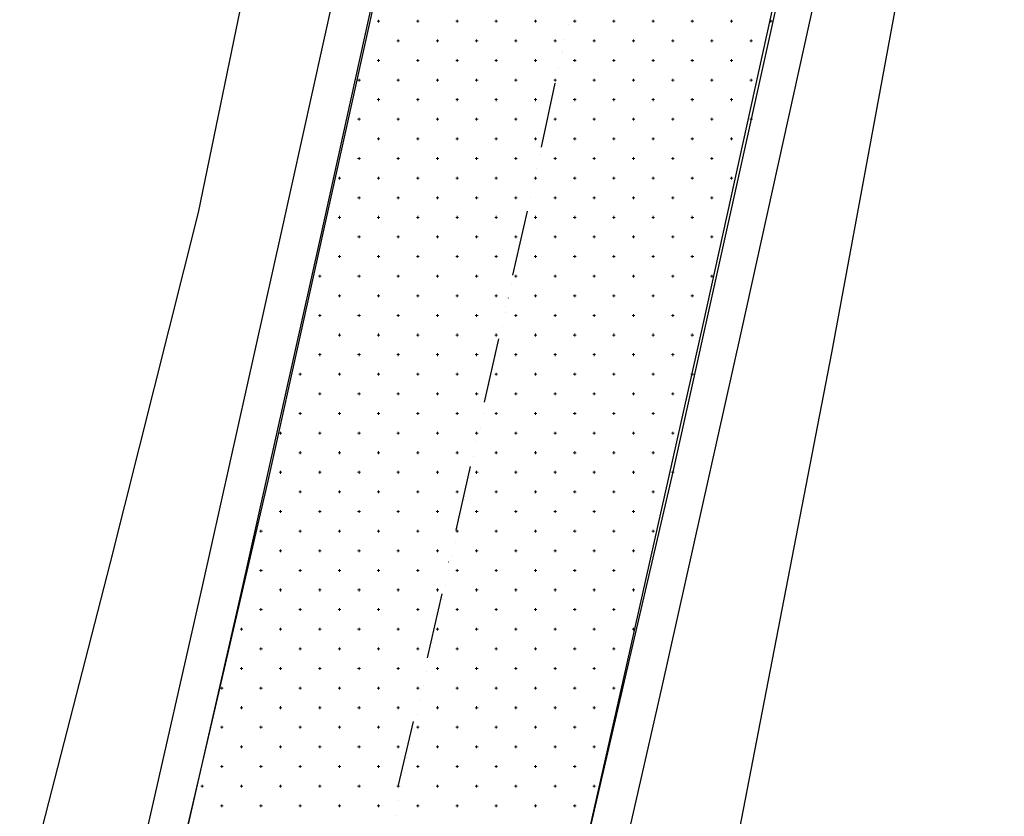
# Model space of a CAD drawing. Units: millimetres. Extents: x 407098 to 410069, y 4355601 to 4357318.
# Drawn here: x 407526 to 407551, y 4356420 to 4356440 of the extents above; entities that cross this region are included whole.
import ezdxf

# ---------------------------------------------------------------- set-up
doc = ezdxf.new("R2010")
doc.units = ezdxf.units.MM
for name, color, linetype in [('3', 3, 'Continuous'), ('5', 5, 'Continuous'), ('6', 6, 'Continuous'), ('7', 7, 'Continuous'), ('HATCH', 7, 'Continuous')]:
    doc.layers.add(name, color=color, linetype=linetype)

msp = doc.modelspace()

# ---------------------------------------------------------------- linework, layer by layer
at = {"color": 7, "linetype": 'Continuous', "lineweight": 25}
for p, q in [((407542.5848, 4356428.6521), (407551.0273, 4356466.7511)), ((407540.4143, 4356465.2035), (407532.2573, 4356428.4532)), ((407535.2858, 4356397.35), (407542.5848, 4356428.6521)), ((407532.2573, 4356428.4532), (407525.9177, 4356401.2778))]:
    msp.add_line(p, q, dxfattribs=at)
at = {"layer": '3', "color": 7, "lineweight": 25}
for p, q in [((407534.590586, 4356443.822838), (407532.598094, 4356434.79288)), ((407546.305457, 4356441.250888), (407544.304427, 4356432.194315)), ((407539.901813, 4356440.046897), (407539.90171, 4356440.046792)), ((407539.817641, 4356439.674687), (407539.817539, 4356439.674582)), ((407539.742208, 4356439.311416), (407539.742106, 4356439.311311)), ((407539.666775, 4356438.948144), (407539.666673, 4356438.94804)), ((407539.582604, 4356438.575935), (407539.582501, 4356438.57583)), ((407539.498432, 4356438.203725), (407539.49833, 4356438.20362)), ((407539.422999, 4356437.840453), (407539.422897, 4356437.840348)), ((407539.347566, 4356437.477182), (407539.347464, 4356437.477077)), ((407539.263395, 4356437.104972), (407539.263292, 4356437.104867)), ((407539.179023, 4356436.750439), (407539.17892, 4356436.750334)), ((407539.094852, 4356436.378229), (407539.094749, 4356436.378124)), ((407539.019418, 4356436.014957), (407539.019316, 4356436.014853)), ((407538.935247, 4356435.642748), (407538.935145, 4356435.642643)), ((407538.859814, 4356435.279476), (407538.859711, 4356435.279371)), ((407532.598094, 4356434.79288), (407530.578987, 4356425.77146)), ((407538.784381, 4356434.916205), (407538.784278, 4356434.9161)), ((407538.700209, 4356434.543995), (407538.700107, 4356434.54389)), ((407538.624776, 4356434.180723), (407538.624674, 4356434.180618)), ((407538.531667, 4356433.817251), (407538.531564, 4356433.817147)), ((407538.456233, 4356433.45398), (407538.456131, 4356433.453875)), ((407538.372062, 4356433.08177), (407538.37196, 4356433.081665)), ((407538.296629, 4356432.718499), (407538.296527, 4356432.718394)), ((407538.221196, 4356432.355227), (407538.221093, 4356432.355123)), ((407544.304427, 4356432.194315), (407542.285721, 4356423.137542)), ((407538.137024, 4356431.983018), (407538.136922, 4356431.982913)), ((407538.061591, 4356431.619746), (407538.061489, 4356431.619641)), ((407537.97742, 4356431.247536), (407537.977318, 4356431.247432)), ((407537.901987, 4356430.884265), (407537.901884, 4356430.88416)), ((407537.817815, 4356430.512055), (407537.817713, 4356430.51195)), ((407537.742382, 4356430.148784), (407537.74228, 4356430.148679)), ((407537.666949, 4356429.785512), (407537.666847, 4356429.785408)), ((407537.573839, 4356429.42204), (407537.573737, 4356429.421936)), ((407537.489668, 4356429.049831), (407537.489566, 4356429.049726)), ((407537.414235, 4356428.686559), (407537.414132, 4356428.686454)), ((407537.338801, 4356428.323288), (407537.338699, 4356428.323183)), ((407537.25463, 4356427.951078), (407537.254528, 4356427.950973)), ((407537.179197, 4356427.587807), (407537.179095, 4356427.587702)), ((407537.095026, 4356427.215597), (407537.094923, 4356427.215492)), ((407537.019592, 4356426.852325), (407537.01949, 4356426.852221)), ((407536.926483, 4356426.488853), (407536.92638, 4356426.488749)), ((407536.851049, 4356426.125582), (407536.850947, 4356426.125477)), ((407530.578987, 4356425.77146), (407528.533064, 4356416.776254)), ((407536.775616, 4356425.762311), (407536.775514, 4356425.762206)), ((407536.691445, 4356425.390101), (407536.691343, 4356425.389996)), ((407536.616012, 4356425.02683), (407536.615909, 4356425.026725)), ((407536.53184, 4356424.65462), (407536.531738, 4356424.654515)), ((407536.456407, 4356424.291348), (407536.456305, 4356424.291244)), ((407536.372236, 4356423.919138), (407536.372134, 4356423.919034)), ((407536.296803, 4356423.555867), (407536.2967, 4356423.555762)), ((407536.221369, 4356423.192596), (407536.221267, 4356423.192491)), ((407542.285721, 4356423.137542), (407540.213986, 4356414.080167)), ((407536.137198, 4356422.820386), (407536.137096, 4356422.820281)), ((407536.061765, 4356422.457114), (407536.061663, 4356422.45701)), ((407535.968655, 4356422.093643), (407535.968553, 4356422.093538)), ((407535.893222, 4356421.730371), (407535.893119, 4356421.730266)), ((407535.809051, 4356421.358161), (407535.808948, 4356421.358057)), ((407535.733617, 4356420.99489), (407535.733515, 4356420.994785)), ((407535.658184, 4356420.631619), (407535.658082, 4356420.631514)), ((407535.574013, 4356420.259409), (407535.57391, 4356420.259304)), ((407535.489842, 4356419.887199), (407535.489739, 4356419.887094))]:
    msp.add_line(p, q, dxfattribs=at)
at = {"layer": '5', "color": 7, "lineweight": 25}
for p, q in [((407535.565402, 4356443.604073), (407533.57291, 4356434.574115)), ((407545.330841, 4356441.451976), (407543.33855, 4356432.404342)), ((407533.57291, 4356434.574115), (407531.553803, 4356425.552695)), ((407543.33855, 4356432.404342), (407541.310905, 4356423.356307)), ((407531.553803, 4356425.552695), (407529.499142, 4356416.54855)), ((407541.310905, 4356423.356307), (407539.247907, 4356414.307871))]:
    msp.add_line(p, q, dxfattribs=at)
at = {"layer": '6', "color": 7, "lineweight": 25}
for p, q in [((407539.750345, 4356439.373384), (407539.750242, 4356439.373279)), ((407539.565025, 4356438.557953), (407539.212268, 4356436.9275)), ((407539.027154, 4356436.112279), (407539.027051, 4356436.112174)), ((407538.859511, 4356435.297048), (407538.489078, 4356433.666395)), ((407538.312701, 4356432.860112), (407538.312599, 4356432.860007)), ((407538.127382, 4356432.04468), (407537.765686, 4356430.422966)), ((407537.58951, 4356429.599006), (407537.589408, 4356429.598902)), ((407537.404191, 4356428.783575), (407537.042495, 4356427.161861)), ((407536.857381, 4356426.346639), (407536.857278, 4356426.346534)), ((407536.6808, 4356425.540146), (407536.310366, 4356423.909493)), ((407536.133989, 4356423.10321), (407536.133887, 4356423.103106)), ((407535.94867, 4356422.287779), (407535.569298, 4356420.665864))]:
    msp.add_line(p, q, dxfattribs=at)
at = {"layer": '7', "color": 7, "lineweight": 25}
for p, q in [((407532.33985, 4356444.309988), (407530.471295, 4356435.263758)), ((407548.30812, 4356440.813959), (407546.617331, 4356431.681351)), ((407530.471295, 4356435.263758), (407528.212852, 4356426.301498)), ((407546.617331, 4356431.681351), (407544.855837, 4356422.547942)), ((407528.212852, 4356426.301498), (407525.918656, 4356417.374191)), ((407544.855837, 4356422.547942), (407543.067728, 4356413.42307))]:
    msp.add_line(p, q, dxfattribs=at)
at = {"layer": 'HATCH', "color": 7, "linetype": 'Continuous', "lineweight": 13}
for p, q in [((407535.036, 4356440.138), (407535.106, 4356440.138)), ((407535.071, 4356440.103), (407535.071, 4356440.173)), ((407536.036, 4356440.138), (407536.106, 4356440.138)), ((407536.071, 4356440.103), (407536.071, 4356440.173)), ((407537.036, 4356440.138), (407537.106, 4356440.138)), ((407537.071, 4356440.103), (407537.071, 4356440.173)), ((407538.036, 4356440.138), (407538.106, 4356440.138)), ((407538.071, 4356440.103), (407538.071, 4356440.173)), ((407539.036, 4356440.138), (407539.106, 4356440.138)), ((407539.071, 4356440.103), (407539.071, 4356440.173)), ((407540.036, 4356440.138), (407540.106, 4356440.138)), ((407540.071, 4356440.103), (407540.071, 4356440.173)), ((407541.036, 4356440.138), (407541.106, 4356440.138)), ((407541.071, 4356440.103), (407541.071, 4356440.173)), ((407542.036, 4356440.138), (407542.106, 4356440.138)), ((407542.071, 4356440.103), (407542.071, 4356440.173)), ((407543.036, 4356440.138), (407543.106, 4356440.138)), ((407543.071, 4356440.103), (407543.071, 4356440.173)), ((407544.036, 4356440.138), (407544.106, 4356440.138)), ((407544.071, 4356440.103), (407544.071, 4356440.173)), ((407545.036, 4356440.138), (407545.106, 4356440.138)), ((407545.071, 4356440.103), (407545.071, 4356440.173)), ((407535.536, 4356439.638), (407535.606, 4356439.638)), ((407535.571, 4356439.603), (407535.571, 4356439.673)), ((407536.536, 4356439.638), (407536.606, 4356439.638)), ((407536.571, 4356439.603), (407536.571, 4356439.673)), ((407537.536, 4356439.638), (407537.606, 4356439.638)), ((407537.571, 4356439.603), (407537.571, 4356439.673)), ((407538.536, 4356439.638), (407538.606, 4356439.638)), ((407538.571, 4356439.603), (407538.571, 4356439.673)), ((407539.536, 4356439.638), (407539.606, 4356439.638)), ((407539.571, 4356439.603), (407539.571, 4356439.673)), ((407540.536, 4356439.638), (407540.606, 4356439.638)), ((407540.571, 4356439.603), (407540.571, 4356439.673)), ((407541.536, 4356439.638), (407541.606, 4356439.638)), ((407541.571, 4356439.603), (407541.571, 4356439.673)), ((407542.536, 4356439.638), (407542.606, 4356439.638)), ((407542.571, 4356439.603), (407542.571, 4356439.673)), ((407543.536, 4356439.638), (407543.606, 4356439.638)), ((407543.571, 4356439.603), (407543.571, 4356439.673)), ((407544.536, 4356439.638), (407544.606, 4356439.638)), ((407544.571, 4356439.603), (407544.571, 4356439.673)), ((407535.036, 4356439.138), (407535.106, 4356439.138)), ((407535.071, 4356439.103), (407535.071, 4356439.173)), ((407536.036, 4356439.138), (407536.106, 4356439.138)), ((407536.071, 4356439.103), (407536.071, 4356439.173)), ((407537.036, 4356439.138), (407537.106, 4356439.138)), ((407537.071, 4356439.103), (407537.071, 4356439.173)), ((407538.036, 4356439.138), (407538.106, 4356439.138)), ((407538.071, 4356439.103), (407538.071, 4356439.173)), ((407539.036, 4356439.138), (407539.106, 4356439.138)), ((407539.071, 4356439.103), (407539.071, 4356439.173)), ((407540.036, 4356439.138), (407540.106, 4356439.138)), ((407540.071, 4356439.103), (407540.071, 4356439.173)), ((407541.036, 4356439.138), (407541.106, 4356439.138)), ((407541.071, 4356439.103), (407541.071, 4356439.173)), ((407542.036, 4356439.138), (407542.106, 4356439.138)), ((407542.071, 4356439.103), (407542.071, 4356439.173)), ((407543.036, 4356439.138), (407543.106, 4356439.138)), ((407543.071, 4356439.103), (407543.071, 4356439.173)), ((407544.036, 4356439.138), (407544.106, 4356439.138)), ((407544.071, 4356439.103), (407544.071, 4356439.173)), ((407534.536, 4356438.638), (407534.606, 4356438.638)), ((407534.571, 4356438.603), (407534.571, 4356438.673)), ((407535.536, 4356438.638), (407535.606, 4356438.638)), ((407535.571, 4356438.603), (407535.571, 4356438.673)), ((407536.536, 4356438.638), (407536.606, 4356438.638)), ((407536.571, 4356438.603), (407536.571, 4356438.673)), ((407537.536, 4356438.638), (407537.606, 4356438.638)), ((407537.571, 4356438.603), (407537.571, 4356438.673)), ((407538.536, 4356438.638), (407538.606, 4356438.638)), ((407538.571, 4356438.603), (407538.571, 4356438.673)), ((407539.536, 4356438.638), (407539.606, 4356438.638)), ((407539.571, 4356438.603), (407539.571, 4356438.673)), ((407540.536, 4356438.638), (407540.606, 4356438.638)), ((407540.571, 4356438.603), (407540.571, 4356438.673)), ((407541.536, 4356438.638), (407541.606, 4356438.638)), ((407541.571, 4356438.603), (407541.571, 4356438.673)), ((407542.536, 4356438.638), (407542.606, 4356438.638)), ((407542.571, 4356438.603), (407542.571, 4356438.673)), ((407543.536, 4356438.638), (407543.606, 4356438.638)), ((407543.571, 4356438.603), (407543.571, 4356438.673)), ((407544.536, 4356438.638), (407544.606, 4356438.638)), ((407544.571, 4356438.603), (407544.571, 4356438.673)), ((407535.036, 4356438.138), (407535.106, 4356438.138)), ((407535.071, 4356438.103), (407535.071, 4356438.173)), ((407536.036, 4356438.138), (407536.106, 4356438.138)), ((407536.071, 4356438.103), (407536.071, 4356438.173)), ((407537.036, 4356438.138), (407537.106, 4356438.138)), ((407537.071, 4356438.103), (407537.071, 4356438.173)), ((407538.036, 4356438.138), (407538.106, 4356438.138)), ((407538.071, 4356438.103), (407538.071, 4356438.173)), ((407539.036, 4356438.138), (407539.106, 4356438.138)), ((407539.071, 4356438.103), (407539.071, 4356438.173)), ((407540.036, 4356438.138), (407540.106, 4356438.138)), ((407540.071, 4356438.103), (407540.071, 4356438.173)), ((407541.036, 4356438.138), (407541.106, 4356438.138)), ((407541.071, 4356438.103), (407541.071, 4356438.173)), ((407542.036, 4356438.138), (407542.106, 4356438.138)), ((407542.071, 4356438.103), (407542.071, 4356438.173)), ((407543.036, 4356438.138), (407543.106, 4356438.138)), ((407543.071, 4356438.103), (407543.071, 4356438.173)), ((407544.036, 4356438.138), (407544.106, 4356438.138)), ((407544.071, 4356438.103), (407544.071, 4356438.173)), ((407534.536, 4356437.638), (407534.606, 4356437.638)), ((407534.571, 4356437.603), (407534.571, 4356437.673)), ((407535.536, 4356437.638), (407535.606, 4356437.638)), ((407535.571, 4356437.603), (407535.571, 4356437.673)), ((407536.536, 4356437.638), (407536.606, 4356437.638)), ((407536.571, 4356437.603), (407536.571, 4356437.673)), ((407537.536, 4356437.638), (407537.606, 4356437.638)), ((407537.571, 4356437.603), (407537.571, 4356437.673)), ((407538.536, 4356437.638), (407538.606, 4356437.638)), ((407538.571, 4356437.603), (407538.571, 4356437.673)), ((407539.536, 4356437.638), (407539.606, 4356437.638)), ((407539.571, 4356437.603), (407539.571, 4356437.673)), ((407540.536, 4356437.638), (407540.606, 4356437.638)), ((407540.571, 4356437.603), (407540.571, 4356437.673)), ((407541.536, 4356437.638), (407541.606, 4356437.638)), ((407541.571, 4356437.603), (407541.571, 4356437.673)), ((407542.536, 4356437.638), (407542.606, 4356437.638)), ((407542.571, 4356437.603), (407542.571, 4356437.673)), ((407543.536, 4356437.638), (407543.606, 4356437.638)), ((407543.571, 4356437.603), (407543.571, 4356437.673)), ((407544.536, 4356437.638), (407544.606, 4356437.638)), ((407544.571, 4356437.603), (407544.571, 4356437.673)), ((407535.036, 4356437.138), (407535.106, 4356437.138)), ((407535.071, 4356437.103), (407535.071, 4356437.173)), ((407536.036, 4356437.138), (407536.106, 4356437.138)), ((407536.071, 4356437.103), (407536.071, 4356437.173)), ((407537.036, 4356437.138), (407537.106, 4356437.138)), ((407537.071, 4356437.103), (407537.071, 4356437.173)), ((407538.036, 4356437.138), (407538.106, 4356437.138)), ((407538.071, 4356437.103), (407538.071, 4356437.173)), ((407539.036, 4356437.138), (407539.106, 4356437.138)), ((407539.071, 4356437.103), (407539.071, 4356437.173)), ((407540.036, 4356437.138), (407540.106, 4356437.138)), ((407540.071, 4356437.103), (407540.071, 4356437.173)), ((407541.036, 4356437.138), (407541.106, 4356437.138)), ((407541.071, 4356437.103), (407541.071, 4356437.173)), ((407542.036, 4356437.138), (407542.106, 4356437.138)), ((407542.071, 4356437.103), (407542.071, 4356437.173)), ((407543.036, 4356437.138), (407543.106, 4356437.138)), ((407543.071, 4356437.103), (407543.071, 4356437.173)), ((407544.036, 4356437.138), (407544.106, 4356437.138)), ((407544.071, 4356437.103), (407544.071, 4356437.173)), ((407534.536, 4356436.638), (407534.606, 4356436.638)), ((407534.571, 4356436.603), (407534.571, 4356436.673)), ((407535.536, 4356436.638), (407535.606, 4356436.638)), ((407535.571, 4356436.603), (407535.571, 4356436.673)), ((407536.536, 4356436.638), (407536.606, 4356436.638)), ((407536.571, 4356436.603), (407536.571, 4356436.673)), ((407537.536, 4356436.638), (407537.606, 4356436.638)), ((407537.571, 4356436.603), (407537.571, 4356436.673)), ((407538.536, 4356436.638), (407538.606, 4356436.638)), ((407538.571, 4356436.603), (407538.571, 4356436.673)), ((407539.536, 4356436.638), (407539.606, 4356436.638)), ((407539.571, 4356436.603), (407539.571, 4356436.673)), ((407540.536, 4356436.638), (407540.606, 4356436.638)), ((407540.571, 4356436.603), (407540.571, 4356436.673)), ((407541.536, 4356436.638), (407541.606, 4356436.638)), ((407541.571, 4356436.603), (407541.571, 4356436.673)), ((407542.536, 4356436.638), (407542.606, 4356436.638)), ((407542.571, 4356436.603), (407542.571, 4356436.673)), ((407543.536, 4356436.638), (407543.606, 4356436.638)), ((407543.571, 4356436.603), (407543.571, 4356436.673)), ((407534.036, 4356436.138), (407534.106, 4356436.138)), ((407534.071, 4356436.103), (407534.071, 4356436.173)), ((407535.036, 4356436.138), (407535.106, 4356436.138)), ((407535.071, 4356436.103), (407535.071, 4356436.173)), ((407536.036, 4356436.138), (407536.106, 4356436.138)), ((407536.071, 4356436.103), (407536.071, 4356436.173)), ((407537.036, 4356436.138), (407537.106, 4356436.138)), ((407537.071, 4356436.103), (407537.071, 4356436.173)), ((407538.036, 4356436.138), (407538.106, 4356436.138)), ((407538.071, 4356436.103), (407538.071, 4356436.173)), ((407539.036, 4356436.138), (407539.106, 4356436.138)), ((407539.071, 4356436.103), (407539.071, 4356436.173)), ((407540.036, 4356436.138), (407540.106, 4356436.138)), ((407540.071, 4356436.103), (407540.071, 4356436.173)), ((407541.036, 4356436.138), (407541.106, 4356436.138)), ((407541.071, 4356436.103), (407541.071, 4356436.173)), ((407542.036, 4356436.138), (407542.106, 4356436.138)), ((407542.071, 4356436.103), (407542.071, 4356436.173)), ((407543.036, 4356436.138), (407543.106, 4356436.138)), ((407543.071, 4356436.103), (407543.071, 4356436.173)), ((407544.036, 4356436.138), (407544.106, 4356436.138)), ((407544.071, 4356436.103), (407544.071, 4356436.173)), ((407534.536, 4356435.638), (407534.606, 4356435.638)), ((407534.571, 4356435.603), (407534.571, 4356435.673)), ((407535.536, 4356435.638), (407535.606, 4356435.638)), ((407535.571, 4356435.603), (407535.571, 4356435.673)), ((407536.536, 4356435.638), (407536.606, 4356435.638)), ((407536.571, 4356435.603), (407536.571, 4356435.673)), ((407537.536, 4356435.638), (407537.606, 4356435.638)), ((407537.571, 4356435.603), (407537.571, 4356435.673)), ((407538.536, 4356435.638), (407538.606, 4356435.638)), ((407538.571, 4356435.603), (407538.571, 4356435.673)), ((407539.536, 4356435.638), (407539.606, 4356435.638)), ((407539.571, 4356435.603), (407539.571, 4356435.673)), ((407540.536, 4356435.638), (407540.606, 4356435.638)), ((407540.571, 4356435.603), (407540.571, 4356435.673)), ((407541.536, 4356435.638), (407541.606, 4356435.638)), ((407541.571, 4356435.603), (407541.571, 4356435.673)), ((407542.536, 4356435.638), (407542.606, 4356435.638)), ((407542.571, 4356435.603), (407542.571, 4356435.673)), ((407543.536, 4356435.638), (407543.606, 4356435.638)), ((407543.571, 4356435.603), (407543.571, 4356435.673)), ((407534.036, 4356435.138), (407534.106, 4356435.138)), ((407534.071, 4356435.103), (407534.071, 4356435.173)), ((407535.036, 4356435.138), (407535.106, 4356435.138)), ((407535.071, 4356435.103), (407535.071, 4356435.173)), ((407536.036, 4356435.138), (407536.106, 4356435.138)), ((407536.071, 4356435.103), (407536.071, 4356435.173)), ((407537.036, 4356435.138), (407537.106, 4356435.138)), ((407537.071, 4356435.103), (407537.071, 4356435.173)), ((407538.036, 4356435.138), (407538.106, 4356435.138)), ((407538.071, 4356435.103), (407538.071, 4356435.173)), ((407539.036, 4356435.138), (407539.106, 4356435.138)), ((407539.071, 4356435.103), (407539.071, 4356435.173)), ((407540.036, 4356435.138), (407540.106, 4356435.138)), ((407540.071, 4356435.103), (407540.071, 4356435.173)), ((407541.036, 4356435.138), (407541.106, 4356435.138)), ((407541.071, 4356435.103), (407541.071, 4356435.173)), ((407542.036, 4356435.138), (407542.106, 4356435.138)), ((407542.071, 4356435.103), (407542.071, 4356435.173)), ((407543.036, 4356435.138), (407543.106, 4356435.138)), ((407543.071, 4356435.103), (407543.071, 4356435.173)), ((407534.536, 4356434.638), (407534.606, 4356434.638)), ((407534.571, 4356434.603), (407534.571, 4356434.673)), ((407535.536, 4356434.638), (407535.606, 4356434.638)), ((407535.571, 4356434.603), (407535.571, 4356434.673)), ((407536.536, 4356434.638), (407536.606, 4356434.638)), ((407536.571, 4356434.603), (407536.571, 4356434.673)), ((407537.536, 4356434.638), (407537.606, 4356434.638)), ((407537.571, 4356434.603), (407537.571, 4356434.673)), ((407538.536, 4356434.638), (407538.606, 4356434.638)), ((407538.571, 4356434.603), (407538.571, 4356434.673)), ((407539.536, 4356434.638), (407539.606, 4356434.638)), ((407539.571, 4356434.603), (407539.571, 4356434.673)), ((407540.536, 4356434.638), (407540.606, 4356434.638)), ((407540.571, 4356434.603), (407540.571, 4356434.673)), ((407541.536, 4356434.638), (407541.606, 4356434.638)), ((407541.571, 4356434.603), (407541.571, 4356434.673)), ((407542.536, 4356434.638), (407542.606, 4356434.638)), ((407542.571, 4356434.603), (407542.571, 4356434.673)), ((407543.536, 4356434.638), (407543.606, 4356434.638)), ((407543.571, 4356434.603), (407543.571, 4356434.673)), ((407534.036, 4356434.138), (407534.106, 4356434.138)), ((407534.071, 4356434.103), (407534.071, 4356434.173)), ((407535.036, 4356434.138), (407535.106, 4356434.138)), ((407535.071, 4356434.103), (407535.071, 4356434.173)), ((407536.036, 4356434.138), (407536.106, 4356434.138)), ((407536.071, 4356434.103), (407536.071, 4356434.173)), ((407537.036, 4356434.138), (407537.106, 4356434.138)), ((407537.071, 4356434.103), (407537.071, 4356434.173)), ((407538.036, 4356434.138), (407538.106, 4356434.138)), ((407538.071, 4356434.103), (407538.071, 4356434.173)), ((407539.036, 4356434.138), (407539.106, 4356434.138)), ((407539.071, 4356434.103), (407539.071, 4356434.173)), ((407540.036, 4356434.138), (407540.106, 4356434.138)), ((407540.071, 4356434.103), (407540.071, 4356434.173)), ((407541.036, 4356434.138), (407541.106, 4356434.138)), ((407541.071, 4356434.103), (407541.071, 4356434.173)), ((407542.036, 4356434.138), (407542.106, 4356434.138)), ((407542.071, 4356434.103), (407542.071, 4356434.173)), ((407543.036, 4356434.138), (407543.106, 4356434.138)), ((407543.071, 4356434.103), (407543.071, 4356434.173)), ((407533.536, 4356433.638), (407533.606, 4356433.638)), ((407533.571, 4356433.603), (407533.571, 4356433.673)), ((407534.536, 4356433.638), (407534.606, 4356433.638)), ((407534.571, 4356433.603), (407534.571, 4356433.673)), ((407535.536, 4356433.638), (407535.606, 4356433.638)), ((407535.571, 4356433.603), (407535.571, 4356433.673)), ((407536.536, 4356433.638), (407536.606, 4356433.638)), ((407536.571, 4356433.603), (407536.571, 4356433.673)), ((407537.536, 4356433.638), (407537.606, 4356433.638)), ((407537.571, 4356433.603), (407537.571, 4356433.673)), ((407538.536, 4356433.638), (407538.606, 4356433.638)), ((407538.571, 4356433.603), (407538.571, 4356433.673)), ((407539.536, 4356433.638), (407539.606, 4356433.638)), ((407539.571, 4356433.603), (407539.571, 4356433.673)), ((407540.536, 4356433.638), (407540.606, 4356433.638)), ((407540.571, 4356433.603), (407540.571, 4356433.673)), ((407541.536, 4356433.638), (407541.606, 4356433.638)), ((407541.571, 4356433.603), (407541.571, 4356433.673)), ((407542.536, 4356433.638), (407542.606, 4356433.638)), ((407542.571, 4356433.603), (407542.571, 4356433.673)), ((407543.536, 4356433.638), (407543.606, 4356433.638)), ((407543.571, 4356433.603), (407543.571, 4356433.673)), ((407534.036, 4356433.138), (407534.106, 4356433.138)), ((407534.071, 4356433.103), (407534.071, 4356433.173)), ((407535.036, 4356433.138), (407535.106, 4356433.138)), ((407535.071, 4356433.103), (407535.071, 4356433.173)), ((407536.036, 4356433.138), (407536.106, 4356433.138)), ((407536.071, 4356433.103), (407536.071, 4356433.173)), ((407537.036, 4356433.138), (407537.106, 4356433.138)), ((407537.071, 4356433.103), (407537.071, 4356433.173)), ((407538.036, 4356433.138), (407538.106, 4356433.138)), ((407538.071, 4356433.103), (407538.071, 4356433.173)), ((407539.036, 4356433.138), (407539.106, 4356433.138)), ((407539.071, 4356433.103), (407539.071, 4356433.173)), ((407540.036, 4356433.138), (407540.106, 4356433.138)), ((407540.071, 4356433.103), (407540.071, 4356433.173)), ((407541.036, 4356433.138), (407541.106, 4356433.138)), ((407541.071, 4356433.103), (407541.071, 4356433.173)), ((407542.036, 4356433.138), (407542.106, 4356433.138)), ((407542.071, 4356433.103), (407542.071, 4356433.173)), ((407543.036, 4356433.138), (407543.106, 4356433.138)), ((407543.071, 4356433.103), (407543.071, 4356433.173)), ((407533.536, 4356432.638), (407533.606, 4356432.638)), ((407533.571, 4356432.603), (407533.571, 4356432.673)), ((407534.536, 4356432.638), (407534.606, 4356432.638)), ((407534.571, 4356432.603), (407534.571, 4356432.673)), ((407535.536, 4356432.638), (407535.606, 4356432.638)), ((407535.571, 4356432.603), (407535.571, 4356432.673)), ((407536.536, 4356432.638), (407536.606, 4356432.638)), ((407536.571, 4356432.603), (407536.571, 4356432.673)), ((407537.536, 4356432.638), (407537.606, 4356432.638)), ((407537.571, 4356432.603), (407537.571, 4356432.673)), ((407538.536, 4356432.638), (407538.606, 4356432.638)), ((407538.571, 4356432.603), (407538.571, 4356432.673)), ((407539.536, 4356432.638), (407539.606, 4356432.638)), ((407539.571, 4356432.603), (407539.571, 4356432.673)), ((407540.536, 4356432.638), (407540.606, 4356432.638)), ((407540.571, 4356432.603), (407540.571, 4356432.673)), ((407541.536, 4356432.638), (407541.606, 4356432.638)), ((407541.571, 4356432.603), (407541.571, 4356432.673)), ((407542.536, 4356432.638), (407542.606, 4356432.638)), ((407542.571, 4356432.603), (407542.571, 4356432.673)), ((407534.036, 4356432.138), (407534.106, 4356432.138)), ((407534.071, 4356432.103), (407534.071, 4356432.173)), ((407535.036, 4356432.138), (407535.106, 4356432.138)), ((407535.071, 4356432.103), (407535.071, 4356432.173)), ((407536.036, 4356432.138), (407536.106, 4356432.138)), ((407536.071, 4356432.103), (407536.071, 4356432.173)), ((407537.036, 4356432.138), (407537.106, 4356432.138)), ((407537.071, 4356432.103), (407537.071, 4356432.173)), ((407538.036, 4356432.138), (407538.106, 4356432.138)), ((407538.071, 4356432.103), (407538.071, 4356432.173)), ((407539.036, 4356432.138), (407539.106, 4356432.138)), ((407539.071, 4356432.103), (407539.071, 4356432.173)), ((407540.036, 4356432.138), (407540.106, 4356432.138)), ((407540.071, 4356432.103), (407540.071, 4356432.173)), ((407541.036, 4356432.138), (407541.106, 4356432.138)), ((407541.071, 4356432.103), (407541.071, 4356432.173)), ((407542.036, 4356432.138), (407542.106, 4356432.138)), ((407542.071, 4356432.103), (407542.071, 4356432.173)), ((407543.036, 4356432.138), (407543.106, 4356432.138)), ((407543.071, 4356432.103), (407543.071, 4356432.173)), ((407533.536, 4356431.638), (407533.606, 4356431.638)), ((407533.571, 4356431.603), (407533.571, 4356431.673)), ((407534.536, 4356431.638), (407534.606, 4356431.638)), ((407534.571, 4356431.603), (407534.571, 4356431.673)), ((407535.536, 4356431.638), (407535.606, 4356431.638)), ((407535.571, 4356431.603), (407535.571, 4356431.673)), ((407536.536, 4356431.638), (407536.606, 4356431.638)), ((407536.571, 4356431.603), (407536.571, 4356431.673)), ((407537.536, 4356431.638), (407537.606, 4356431.638)), ((407537.571, 4356431.603), (407537.571, 4356431.673)), ((407538.536, 4356431.638), (407538.606, 4356431.638)), ((407538.571, 4356431.603), (407538.571, 4356431.673)), ((407539.536, 4356431.638), (407539.606, 4356431.638)), ((407539.571, 4356431.603), (407539.571, 4356431.673)), ((407540.536, 4356431.638), (407540.606, 4356431.638)), ((407540.571, 4356431.603), (407540.571, 4356431.673)), ((407541.536, 4356431.638), (407541.606, 4356431.638)), ((407541.571, 4356431.603), (407541.571, 4356431.673)), ((407542.536, 4356431.638), (407542.606, 4356431.638)), ((407542.571, 4356431.603), (407542.571, 4356431.673)), ((407533.036, 4356431.138), (407533.106, 4356431.138)), ((407533.071, 4356431.103), (407533.071, 4356431.173)), ((407534.036, 4356431.138), (407534.106, 4356431.138)), ((407534.071, 4356431.103), (407534.071, 4356431.173)), ((407535.036, 4356431.138), (407535.106, 4356431.138)), ((407535.071, 4356431.103), (407535.071, 4356431.173)), ((407536.036, 4356431.138), (407536.106, 4356431.138)), ((407536.071, 4356431.103), (407536.071, 4356431.173)), ((407537.036, 4356431.138), (407537.106, 4356431.138)), ((407537.071, 4356431.103), (407537.071, 4356431.173)), ((407538.036, 4356431.138), (407538.106, 4356431.138)), ((407538.071, 4356431.103), (407538.071, 4356431.173)), ((407539.036, 4356431.138), (407539.106, 4356431.138)), ((407539.071, 4356431.103), (407539.071, 4356431.173)), ((407540.036, 4356431.138), (407540.106, 4356431.138)), ((407540.071, 4356431.103), (407540.071, 4356431.173)), ((407541.036, 4356431.138), (407541.106, 4356431.138)), ((407541.071, 4356431.103), (407541.071, 4356431.173)), ((407542.036, 4356431.138), (407542.106, 4356431.138)), ((407542.071, 4356431.103), (407542.071, 4356431.173)), ((407543.036, 4356431.138), (407543.106, 4356431.138)), ((407543.071, 4356431.103), (407543.071, 4356431.173)), ((407533.536, 4356430.638), (407533.606, 4356430.638)), ((407533.571, 4356430.603), (407533.571, 4356430.673)), ((407534.536, 4356430.638), (407534.606, 4356430.638)), ((407534.571, 4356430.603), (407534.571, 4356430.673)), ((407535.536, 4356430.638), (407535.606, 4356430.638)), ((407535.571, 4356430.603), (407535.571, 4356430.673)), ((407536.536, 4356430.638), (407536.606, 4356430.638)), ((407536.571, 4356430.603), (407536.571, 4356430.673)), ((407537.536, 4356430.638), (407537.606, 4356430.638)), ((407537.571, 4356430.603), (407537.571, 4356430.673)), ((407538.536, 4356430.638), (407538.606, 4356430.638)), ((407538.571, 4356430.603), (407538.571, 4356430.673)), ((407539.536, 4356430.638), (407539.606, 4356430.638)), ((407539.571, 4356430.603), (407539.571, 4356430.673)), ((407540.536, 4356430.638), (407540.606, 4356430.638)), ((407540.571, 4356430.603), (407540.571, 4356430.673)), ((407541.536, 4356430.638), (407541.606, 4356430.638)), ((407541.571, 4356430.603), (407541.571, 4356430.673)), ((407542.536, 4356430.638), (407542.606, 4356430.638)), ((407542.571, 4356430.603), (407542.571, 4356430.673)), ((407533.036, 4356430.138), (407533.106, 4356430.138)), ((407533.071, 4356430.103), (407533.071, 4356430.173)), ((407534.036, 4356430.138), (407534.106, 4356430.138)), ((407534.071, 4356430.103), (407534.071, 4356430.173)), ((407535.036, 4356430.138), (407535.106, 4356430.138)), ((407535.071, 4356430.103), (407535.071, 4356430.173)), ((407536.036, 4356430.138), (407536.106, 4356430.138)), ((407536.071, 4356430.103), (407536.071, 4356430.173)), ((407537.036, 4356430.138), (407537.106, 4356430.138)), ((407537.071, 4356430.103), (407537.071, 4356430.173)), ((407538.036, 4356430.138), (407538.106, 4356430.138)), ((407538.071, 4356430.103), (407538.071, 4356430.173)), ((407539.036, 4356430.138), (407539.106, 4356430.138)), ((407539.071, 4356430.103), (407539.071, 4356430.173)), ((407540.036, 4356430.138), (407540.106, 4356430.138)), ((407540.071, 4356430.103), (407540.071, 4356430.173)), ((407541.036, 4356430.138), (407541.106, 4356430.138)), ((407541.071, 4356430.103), (407541.071, 4356430.173)), ((407542.036, 4356430.138), (407542.106, 4356430.138)), ((407542.071, 4356430.103), (407542.071, 4356430.173)), ((407532.536, 4356429.638), (407532.606, 4356429.638)), ((407532.571, 4356429.603), (407532.571, 4356429.673)), ((407533.536, 4356429.638), (407533.606, 4356429.638)), ((407533.571, 4356429.603), (407533.571, 4356429.673)), ((407534.536, 4356429.638), (407534.606, 4356429.638)), ((407534.571, 4356429.603), (407534.571, 4356429.673)), ((407535.536, 4356429.638), (407535.606, 4356429.638)), ((407535.571, 4356429.603), (407535.571, 4356429.673)), ((407536.536, 4356429.638), (407536.606, 4356429.638)), ((407536.571, 4356429.603), (407536.571, 4356429.673)), ((407537.536, 4356429.638), (407537.606, 4356429.638)), ((407537.571, 4356429.603), (407537.571, 4356429.673)), ((407538.536, 4356429.638), (407538.606, 4356429.638)), ((407538.571, 4356429.603), (407538.571, 4356429.673)), ((407539.536, 4356429.638), (407539.606, 4356429.638)), ((407539.571, 4356429.603), (407539.571, 4356429.673)), ((407540.536, 4356429.638), (407540.606, 4356429.638)), ((407540.571, 4356429.603), (407540.571, 4356429.673)), ((407541.536, 4356429.638), (407541.606, 4356429.638)), ((407541.571, 4356429.603), (407541.571, 4356429.673)), ((407542.536, 4356429.638), (407542.606, 4356429.638)), ((407542.571, 4356429.603), (407542.571, 4356429.673)), ((407533.036, 4356429.138), (407533.106, 4356429.138)), ((407533.071, 4356429.103), (407533.071, 4356429.173)), ((407534.036, 4356429.138), (407534.106, 4356429.138)), ((407534.071, 4356429.103), (407534.071, 4356429.173)), ((407535.036, 4356429.138), (407535.106, 4356429.138)), ((407535.071, 4356429.103), (407535.071, 4356429.173)), ((407536.036, 4356429.138), (407536.106, 4356429.138)), ((407536.071, 4356429.103), (407536.071, 4356429.173)), ((407537.036, 4356429.138), (407537.106, 4356429.138)), ((407537.071, 4356429.103), (407537.071, 4356429.173)), ((407538.036, 4356429.138), (407538.106, 4356429.138)), ((407538.071, 4356429.103), (407538.071, 4356429.173)), ((407539.036, 4356429.138), (407539.106, 4356429.138)), ((407539.071, 4356429.103), (407539.071, 4356429.173)), ((407540.036, 4356429.138), (407540.106, 4356429.138)), ((407540.071, 4356429.103), (407540.071, 4356429.173)), ((407541.036, 4356429.138), (407541.106, 4356429.138)), ((407541.071, 4356429.103), (407541.071, 4356429.173)), ((407542.036, 4356429.138), (407542.106, 4356429.138)), ((407542.071, 4356429.103), (407542.071, 4356429.173)), ((407532.536, 4356428.638), (407532.606, 4356428.638)), ((407532.571, 4356428.603), (407532.571, 4356428.673)), ((407533.536, 4356428.638), (407533.606, 4356428.638)), ((407533.571, 4356428.603), (407533.571, 4356428.673)), ((407534.536, 4356428.638), (407534.606, 4356428.638)), ((407534.571, 4356428.603), (407534.571, 4356428.673)), ((407535.536, 4356428.638), (407535.606, 4356428.638)), ((407535.571, 4356428.603), (407535.571, 4356428.673)), ((407536.536, 4356428.638), (407536.606, 4356428.638)), ((407536.571, 4356428.603), (407536.571, 4356428.673)), ((407537.536, 4356428.638), (407537.606, 4356428.638)), ((407537.571, 4356428.603), (407537.571, 4356428.673)), ((407538.536, 4356428.638), (407538.606, 4356428.638)), ((407538.571, 4356428.603), (407538.571, 4356428.673)), ((407539.536, 4356428.638), (407539.606, 4356428.638)), ((407539.571, 4356428.603), (407539.571, 4356428.673)), ((407540.536, 4356428.638), (407540.606, 4356428.638)), ((407540.571, 4356428.603), (407540.571, 4356428.673)), ((407541.536, 4356428.638), (407541.606, 4356428.638)), ((407541.571, 4356428.603), (407541.571, 4356428.673)), ((407542.536, 4356428.638), (407542.606, 4356428.638)), ((407542.571, 4356428.603), (407542.571, 4356428.673)), ((407533.036, 4356428.138), (407533.106, 4356428.138)), ((407533.071, 4356428.103), (407533.071, 4356428.173)), ((407534.036, 4356428.138), (407534.106, 4356428.138)), ((407534.071, 4356428.103), (407534.071, 4356428.173)), ((407535.036, 4356428.138), (407535.106, 4356428.138)), ((407535.071, 4356428.103), (407535.071, 4356428.173)), ((407536.036, 4356428.138), (407536.106, 4356428.138)), ((407536.071, 4356428.103), (407536.071, 4356428.173)), ((407537.036, 4356428.138), (407537.106, 4356428.138)), ((407537.071, 4356428.103), (407537.071, 4356428.173)), ((407538.036, 4356428.138), (407538.106, 4356428.138)), ((407538.071, 4356428.103), (407538.071, 4356428.173)), ((407539.036, 4356428.138), (407539.106, 4356428.138)), ((407539.071, 4356428.103), (407539.071, 4356428.173)), ((407540.036, 4356428.138), (407540.106, 4356428.138)), ((407540.071, 4356428.103), (407540.071, 4356428.173)), ((407541.036, 4356428.138), (407541.106, 4356428.138)), ((407541.071, 4356428.103), (407541.071, 4356428.173)), ((407542.036, 4356428.138), (407542.106, 4356428.138)), ((407542.071, 4356428.103), (407542.071, 4356428.173)), ((407532.536, 4356427.638), (407532.606, 4356427.638)), ((407532.571, 4356427.603), (407532.571, 4356427.673)), ((407533.536, 4356427.638), (407533.606, 4356427.638)), ((407533.571, 4356427.603), (407533.571, 4356427.673)), ((407534.536, 4356427.638), (407534.606, 4356427.638)), ((407534.571, 4356427.603), (407534.571, 4356427.673)), ((407535.536, 4356427.638), (407535.606, 4356427.638)), ((407535.571, 4356427.603), (407535.571, 4356427.673)), ((407536.536, 4356427.638), (407536.606, 4356427.638)), ((407536.571, 4356427.603), (407536.571, 4356427.673)), ((407537.536, 4356427.638), (407537.606, 4356427.638)), ((407537.571, 4356427.603), (407537.571, 4356427.673)), ((407538.536, 4356427.638), (407538.606, 4356427.638)), ((407538.571, 4356427.603), (407538.571, 4356427.673)), ((407539.536, 4356427.638), (407539.606, 4356427.638)), ((407539.571, 4356427.603), (407539.571, 4356427.673)), ((407540.536, 4356427.638), (407540.606, 4356427.638)), ((407540.571, 4356427.603), (407540.571, 4356427.673)), ((407541.536, 4356427.638), (407541.606, 4356427.638)), ((407541.571, 4356427.603), (407541.571, 4356427.673)), ((407532.036, 4356427.138), (407532.106, 4356427.138)), ((407532.071, 4356427.103), (407532.071, 4356427.173)), ((407533.036, 4356427.138), (407533.106, 4356427.138)), ((407533.071, 4356427.103), (407533.071, 4356427.173)), ((407534.036, 4356427.138), (407534.106, 4356427.138)), ((407534.071, 4356427.103), (407534.071, 4356427.173)), ((407535.036, 4356427.138), (407535.106, 4356427.138)), ((407535.071, 4356427.103), (407535.071, 4356427.173)), ((407536.036, 4356427.138), (407536.106, 4356427.138)), ((407536.071, 4356427.103), (407536.071, 4356427.173)), ((407537.036, 4356427.138), (407537.106, 4356427.138)), ((407537.071, 4356427.103), (407537.071, 4356427.173)), ((407538.036, 4356427.138), (407538.106, 4356427.138)), ((407538.071, 4356427.103), (407538.071, 4356427.173)), ((407539.036, 4356427.138), (407539.106, 4356427.138)), ((407539.071, 4356427.103), (407539.071, 4356427.173)), ((407540.036, 4356427.138), (407540.106, 4356427.138)), ((407540.071, 4356427.103), (407540.071, 4356427.173)), ((407541.036, 4356427.138), (407541.106, 4356427.138)), ((407541.071, 4356427.103), (407541.071, 4356427.173)), ((407542.036, 4356427.138), (407542.106, 4356427.138)), ((407542.071, 4356427.103), (407542.071, 4356427.173)), ((407532.536, 4356426.638), (407532.606, 4356426.638)), ((407532.571, 4356426.603), (407532.571, 4356426.673)), ((407533.536, 4356426.638), (407533.606, 4356426.638)), ((407533.571, 4356426.603), (407533.571, 4356426.673)), ((407534.536, 4356426.638), (407534.606, 4356426.638)), ((407534.571, 4356426.603), (407534.571, 4356426.673)), ((407535.536, 4356426.638), (407535.606, 4356426.638)), ((407535.571, 4356426.603), (407535.571, 4356426.673)), ((407536.536, 4356426.638), (407536.606, 4356426.638)), ((407536.571, 4356426.603), (407536.571, 4356426.673)), ((407537.536, 4356426.638), (407537.606, 4356426.638)), ((407537.571, 4356426.603), (407537.571, 4356426.673)), ((407538.536, 4356426.638), (407538.606, 4356426.638)), ((407538.571, 4356426.603), (407538.571, 4356426.673)), ((407539.536, 4356426.638), (407539.606, 4356426.638)), ((407539.571, 4356426.603), (407539.571, 4356426.673)), ((407540.536, 4356426.638), (407540.606, 4356426.638)), ((407540.571, 4356426.603), (407540.571, 4356426.673)), ((407541.536, 4356426.638), (407541.606, 4356426.638)), ((407541.571, 4356426.603), (407541.571, 4356426.673)), ((407532.036, 4356426.138), (407532.106, 4356426.138)), ((407532.071, 4356426.103), (407532.071, 4356426.173)), ((407533.036, 4356426.138), (407533.106, 4356426.138)), ((407533.071, 4356426.103), (407533.071, 4356426.173)), ((407534.036, 4356426.138), (407534.106, 4356426.138)), ((407534.071, 4356426.103), (407534.071, 4356426.173)), ((407535.036, 4356426.138), (407535.106, 4356426.138)), ((407535.071, 4356426.103), (407535.071, 4356426.173)), ((407536.036, 4356426.138), (407536.106, 4356426.138)), ((407536.071, 4356426.103), (407536.071, 4356426.173)), ((407537.036, 4356426.138), (407537.106, 4356426.138)), ((407537.071, 4356426.103), (407537.071, 4356426.173)), ((407538.036, 4356426.138), (407538.106, 4356426.138)), ((407538.071, 4356426.103), (407538.071, 4356426.173)), ((407539.036, 4356426.138), (407539.106, 4356426.138)), ((407539.071, 4356426.103), (407539.071, 4356426.173)), ((407540.036, 4356426.138), (407540.106, 4356426.138)), ((407540.071, 4356426.103), (407540.071, 4356426.173)), ((407541.036, 4356426.138), (407541.106, 4356426.138)), ((407541.071, 4356426.103), (407541.071, 4356426.173)), ((407532.536, 4356425.638), (407532.606, 4356425.638)), ((407532.571, 4356425.603), (407532.571, 4356425.673)), ((407533.536, 4356425.638), (407533.606, 4356425.638)), ((407533.571, 4356425.603), (407533.571, 4356425.673)), ((407534.536, 4356425.638), (407534.606, 4356425.638)), ((407534.571, 4356425.603), (407534.571, 4356425.673)), ((407535.536, 4356425.638), (407535.606, 4356425.638)), ((407535.571, 4356425.603), (407535.571, 4356425.673)), ((407536.536, 4356425.638), (407536.606, 4356425.638)), ((407536.571, 4356425.603), (407536.571, 4356425.673)), ((407537.536, 4356425.638), (407537.606, 4356425.638)), ((407537.571, 4356425.603), (407537.571, 4356425.673)), ((407538.536, 4356425.638), (407538.606, 4356425.638)), ((407538.571, 4356425.603), (407538.571, 4356425.673)), ((407539.536, 4356425.638), (407539.606, 4356425.638)), ((407539.571, 4356425.603), (407539.571, 4356425.673)), ((407540.536, 4356425.638), (407540.606, 4356425.638)), ((407540.571, 4356425.603), (407540.571, 4356425.673)), ((407541.536, 4356425.638), (407541.606, 4356425.638)), ((407541.571, 4356425.603), (407541.571, 4356425.673)), ((407532.036, 4356425.138), (407532.106, 4356425.138)), ((407532.071, 4356425.103), (407532.071, 4356425.173)), ((407533.036, 4356425.138), (407533.106, 4356425.138)), ((407533.071, 4356425.103), (407533.071, 4356425.173)), ((407534.036, 4356425.138), (407534.106, 4356425.138)), ((407534.071, 4356425.103), (407534.071, 4356425.173)), ((407535.036, 4356425.138), (407535.106, 4356425.138)), ((407535.071, 4356425.103), (407535.071, 4356425.173)), ((407536.036, 4356425.138), (407536.106, 4356425.138)), ((407536.071, 4356425.103), (407536.071, 4356425.173)), ((407537.036, 4356425.138), (407537.106, 4356425.138)), ((407537.071, 4356425.103), (407537.071, 4356425.173)), ((407538.036, 4356425.138), (407538.106, 4356425.138)), ((407538.071, 4356425.103), (407538.071, 4356425.173)), ((407539.036, 4356425.138), (407539.106, 4356425.138)), ((407539.071, 4356425.103), (407539.071, 4356425.173)), ((407540.036, 4356425.138), (407540.106, 4356425.138)), ((407540.071, 4356425.103), (407540.071, 4356425.173)), ((407541.036, 4356425.138), (407541.106, 4356425.138)), ((407541.071, 4356425.103), (407541.071, 4356425.173)), ((407531.536, 4356424.638), (407531.606, 4356424.638)), ((407531.571, 4356424.603), (407531.571, 4356424.673)), ((407532.536, 4356424.638), (407532.606, 4356424.638)), ((407532.571, 4356424.603), (407532.571, 4356424.673)), ((407533.536, 4356424.638), (407533.606, 4356424.638)), ((407533.571, 4356424.603), (407533.571, 4356424.673)), ((407534.536, 4356424.638), (407534.606, 4356424.638)), ((407534.571, 4356424.603), (407534.571, 4356424.673)), ((407535.536, 4356424.638), (407535.606, 4356424.638)), ((407535.571, 4356424.603), (407535.571, 4356424.673)), ((407536.536, 4356424.638), (407536.606, 4356424.638)), ((407536.571, 4356424.603), (407536.571, 4356424.673)), ((407537.536, 4356424.638), (407537.606, 4356424.638)), ((407537.571, 4356424.603), (407537.571, 4356424.673)), ((407538.536, 4356424.638), (407538.606, 4356424.638)), ((407538.571, 4356424.603), (407538.571, 4356424.673)), ((407539.536, 4356424.638), (407539.606, 4356424.638)), ((407539.571, 4356424.603), (407539.571, 4356424.673)), ((407540.536, 4356424.638), (407540.606, 4356424.638)), ((407540.571, 4356424.603), (407540.571, 4356424.673)), ((407541.536, 4356424.638), (407541.606, 4356424.638)), ((407541.571, 4356424.603), (407541.571, 4356424.673)), ((407532.036, 4356424.138), (407532.106, 4356424.138)), ((407532.071, 4356424.103), (407532.071, 4356424.173)), ((407533.036, 4356424.138), (407533.106, 4356424.138)), ((407533.071, 4356424.103), (407533.071, 4356424.173)), ((407534.036, 4356424.138), (407534.106, 4356424.138)), ((407534.071, 4356424.103), (407534.071, 4356424.173)), ((407535.036, 4356424.138), (407535.106, 4356424.138)), ((407535.071, 4356424.103), (407535.071, 4356424.173)), ((407536.036, 4356424.138), (407536.106, 4356424.138)), ((407536.071, 4356424.103), (407536.071, 4356424.173)), ((407537.036, 4356424.138), (407537.106, 4356424.138)), ((407537.071, 4356424.103), (407537.071, 4356424.173)), ((407538.036, 4356424.138), (407538.106, 4356424.138)), ((407538.071, 4356424.103), (407538.071, 4356424.173)), ((407539.036, 4356424.138), (407539.106, 4356424.138)), ((407539.071, 4356424.103), (407539.071, 4356424.173)), ((407540.036, 4356424.138), (407540.106, 4356424.138)), ((407540.071, 4356424.103), (407540.071, 4356424.173)), ((407541.036, 4356424.138), (407541.106, 4356424.138)), ((407541.071, 4356424.103), (407541.071, 4356424.173)), ((407531.536, 4356423.638), (407531.606, 4356423.638)), ((407531.571, 4356423.603), (407531.571, 4356423.673)), ((407532.536, 4356423.638), (407532.606, 4356423.638)), ((407532.571, 4356423.603), (407532.571, 4356423.673)), ((407533.536, 4356423.638), (407533.606, 4356423.638)), ((407533.571, 4356423.603), (407533.571, 4356423.673)), ((407534.536, 4356423.638), (407534.606, 4356423.638)), ((407534.571, 4356423.603), (407534.571, 4356423.673)), ((407535.536, 4356423.638), (407535.606, 4356423.638)), ((407535.571, 4356423.603), (407535.571, 4356423.673)), ((407536.536, 4356423.638), (407536.606, 4356423.638)), ((407536.571, 4356423.603), (407536.571, 4356423.673)), ((407537.536, 4356423.638), (407537.606, 4356423.638)), ((407537.571, 4356423.603), (407537.571, 4356423.673)), ((407538.536, 4356423.638), (407538.606, 4356423.638)), ((407538.571, 4356423.603), (407538.571, 4356423.673)), ((407539.536, 4356423.638), (407539.606, 4356423.638)), ((407539.571, 4356423.603), (407539.571, 4356423.673)), ((407540.536, 4356423.638), (407540.606, 4356423.638)), ((407540.571, 4356423.603), (407540.571, 4356423.673)), ((407531.036, 4356423.138), (407531.106, 4356423.138)), ((407531.071, 4356423.103), (407531.071, 4356423.173)), ((407532.036, 4356423.138), (407532.106, 4356423.138)), ((407532.071, 4356423.103), (407532.071, 4356423.173)), ((407533.036, 4356423.138), (407533.106, 4356423.138)), ((407533.071, 4356423.103), (407533.071, 4356423.173)), ((407534.036, 4356423.138), (407534.106, 4356423.138)), ((407534.071, 4356423.103), (407534.071, 4356423.173)), ((407535.036, 4356423.138), (407535.106, 4356423.138)), ((407535.071, 4356423.103), (407535.071, 4356423.173)), ((407536.036, 4356423.138), (407536.106, 4356423.138)), ((407536.071, 4356423.103), (407536.071, 4356423.173)), ((407537.036, 4356423.138), (407537.106, 4356423.138)), ((407537.071, 4356423.103), (407537.071, 4356423.173)), ((407538.036, 4356423.138), (407538.106, 4356423.138)), ((407538.071, 4356423.103), (407538.071, 4356423.173)), ((407539.036, 4356423.138), (407539.106, 4356423.138)), ((407539.071, 4356423.103), (407539.071, 4356423.173)), ((407540.036, 4356423.138), (407540.106, 4356423.138)), ((407540.071, 4356423.103), (407540.071, 4356423.173)), ((407541.036, 4356423.138), (407541.106, 4356423.138)), ((407541.071, 4356423.103), (407541.071, 4356423.173)), ((407531.536, 4356422.638), (407531.606, 4356422.638)), ((407531.571, 4356422.603), (407531.571, 4356422.673)), ((407532.536, 4356422.638), (407532.606, 4356422.638)), ((407532.571, 4356422.603), (407532.571, 4356422.673)), ((407533.536, 4356422.638), (407533.606, 4356422.638)), ((407533.571, 4356422.603), (407533.571, 4356422.673)), ((407534.536, 4356422.638), (407534.606, 4356422.638)), ((407534.571, 4356422.603), (407534.571, 4356422.673)), ((407535.536, 4356422.638), (407535.606, 4356422.638)), ((407535.571, 4356422.603), (407535.571, 4356422.673)), ((407536.536, 4356422.638), (407536.606, 4356422.638)), ((407536.571, 4356422.603), (407536.571, 4356422.673)), ((407537.536, 4356422.638), (407537.606, 4356422.638)), ((407537.571, 4356422.603), (407537.571, 4356422.673)), ((407538.536, 4356422.638), (407538.606, 4356422.638)), ((407538.571, 4356422.603), (407538.571, 4356422.673)), ((407539.536, 4356422.638), (407539.606, 4356422.638)), ((407539.571, 4356422.603), (407539.571, 4356422.673)), ((407540.536, 4356422.638), (407540.606, 4356422.638)), ((407540.571, 4356422.603), (407540.571, 4356422.673)), ((407531.036, 4356422.138), (407531.106, 4356422.138)), ((407531.071, 4356422.103), (407531.071, 4356422.173)), ((407532.036, 4356422.138), (407532.106, 4356422.138)), ((407532.071, 4356422.103), (407532.071, 4356422.173)), ((407533.036, 4356422.138), (407533.106, 4356422.138)), ((407533.071, 4356422.103), (407533.071, 4356422.173)), ((407534.036, 4356422.138), (407534.106, 4356422.138)), ((407534.071, 4356422.103), (407534.071, 4356422.173)), ((407535.036, 4356422.138), (407535.106, 4356422.138)), ((407535.071, 4356422.103), (407535.071, 4356422.173)), ((407536.036, 4356422.138), (407536.106, 4356422.138)), ((407536.071, 4356422.103), (407536.071, 4356422.173)), ((407537.036, 4356422.138), (407537.106, 4356422.138)), ((407537.071, 4356422.103), (407537.071, 4356422.173)), ((407538.036, 4356422.138), (407538.106, 4356422.138)), ((407538.071, 4356422.103), (407538.071, 4356422.173)), ((407539.036, 4356422.138), (407539.106, 4356422.138)), ((407539.071, 4356422.103), (407539.071, 4356422.173)), ((407540.036, 4356422.138), (407540.106, 4356422.138)), ((407540.071, 4356422.103), (407540.071, 4356422.173)), ((407531.536, 4356421.638), (407531.606, 4356421.638)), ((407531.571, 4356421.603), (407531.571, 4356421.673)), ((407532.536, 4356421.638), (407532.606, 4356421.638)), ((407532.571, 4356421.603), (407532.571, 4356421.673)), ((407533.536, 4356421.638), (407533.606, 4356421.638)), ((407533.571, 4356421.603), (407533.571, 4356421.673)), ((407534.536, 4356421.638), (407534.606, 4356421.638)), ((407534.571, 4356421.603), (407534.571, 4356421.673)), ((407535.536, 4356421.638), (407535.606, 4356421.638)), ((407535.571, 4356421.603), (407535.571, 4356421.673)), ((407536.536, 4356421.638), (407536.606, 4356421.638)), ((407536.571, 4356421.603), (407536.571, 4356421.673)), ((407537.536, 4356421.638), (407537.606, 4356421.638)), ((407537.571, 4356421.603), (407537.571, 4356421.673)), ((407538.536, 4356421.638), (407538.606, 4356421.638)), ((407538.571, 4356421.603), (407538.571, 4356421.673)), ((407539.536, 4356421.638), (407539.606, 4356421.638)), ((407539.571, 4356421.603), (407539.571, 4356421.673)), ((407540.536, 4356421.638), (407540.606, 4356421.638)), ((407540.571, 4356421.603), (407540.571, 4356421.673)), ((407531.036, 4356421.138), (407531.106, 4356421.138)), ((407531.071, 4356421.103), (407531.071, 4356421.173)), ((407532.036, 4356421.138), (407532.106, 4356421.138)), ((407532.071, 4356421.103), (407532.071, 4356421.173)), ((407533.036, 4356421.138), (407533.106, 4356421.138)), ((407533.071, 4356421.103), (407533.071, 4356421.173)), ((407534.036, 4356421.138), (407534.106, 4356421.138)), ((407534.071, 4356421.103), (407534.071, 4356421.173)), ((407535.036, 4356421.138), (407535.106, 4356421.138)), ((407535.071, 4356421.103), (407535.071, 4356421.173)), ((407536.036, 4356421.138), (407536.106, 4356421.138)), ((407536.071, 4356421.103), (407536.071, 4356421.173)), ((407537.036, 4356421.138), (407537.106, 4356421.138)), ((407537.071, 4356421.103), (407537.071, 4356421.173)), ((407538.036, 4356421.138), (407538.106, 4356421.138)), ((407538.071, 4356421.103), (407538.071, 4356421.173)), ((407539.036, 4356421.138), (407539.106, 4356421.138)), ((407539.071, 4356421.103), (407539.071, 4356421.173)), ((407540.036, 4356421.138), (407540.106, 4356421.138)), ((407540.071, 4356421.103), (407540.071, 4356421.173)), ((407530.536, 4356420.638), (407530.606, 4356420.638)), ((407530.571, 4356420.603), (407530.571, 4356420.673)), ((407531.536, 4356420.638), (407531.606, 4356420.638)), ((407531.571, 4356420.603), (407531.571, 4356420.673)), ((407532.536, 4356420.638), (407532.606, 4356420.638)), ((407532.571, 4356420.603), (407532.571, 4356420.673)), ((407533.536, 4356420.638), (407533.606, 4356420.638)), ((407533.571, 4356420.603), (407533.571, 4356420.673)), ((407534.536, 4356420.638), (407534.606, 4356420.638)), ((407534.571, 4356420.603), (407534.571, 4356420.673)), ((407535.536, 4356420.638), (407535.606, 4356420.638)), ((407535.571, 4356420.603), (407535.571, 4356420.673)), ((407536.536, 4356420.638), (407536.606, 4356420.638)), ((407536.571, 4356420.603), (407536.571, 4356420.673)), ((407537.536, 4356420.638), (407537.606, 4356420.638)), ((407537.571, 4356420.603), (407537.571, 4356420.673)), ((407538.536, 4356420.638), (407538.606, 4356420.638)), ((407538.571, 4356420.603), (407538.571, 4356420.673)), ((407539.536, 4356420.638), (407539.606, 4356420.638)), ((407539.571, 4356420.603), (407539.571, 4356420.673)), ((407540.536, 4356420.638), (407540.606, 4356420.638)), ((407540.571, 4356420.603), (407540.571, 4356420.673)), ((407531.036, 4356420.138), (407531.106, 4356420.138)), ((407531.071, 4356420.103), (407531.071, 4356420.173)), ((407532.036, 4356420.138), (407532.106, 4356420.138)), ((407532.071, 4356420.103), (407532.071, 4356420.173)), ((407533.036, 4356420.138), (407533.106, 4356420.138)), ((407533.071, 4356420.103), (407533.071, 4356420.173)), ((407534.036, 4356420.138), (407534.106, 4356420.138)), ((407534.071, 4356420.103), (407534.071, 4356420.173)), ((407535.036, 4356420.138), (407535.106, 4356420.138)), ((407535.071, 4356420.103), (407535.071, 4356420.173)), ((407536.036, 4356420.138), (407536.106, 4356420.138)), ((407536.071, 4356420.103), (407536.071, 4356420.173)), ((407537.036, 4356420.138), (407537.106, 4356420.138)), ((407537.071, 4356420.103), (407537.071, 4356420.173)), ((407538.036, 4356420.138), (407538.106, 4356420.138)), ((407538.071, 4356420.103), (407538.071, 4356420.173)), ((407539.036, 4356420.138), (407539.106, 4356420.138)), ((407539.071, 4356420.103), (407539.071, 4356420.173)), ((407540.036, 4356420.138), (407540.106, 4356420.138)), ((407540.071, 4356420.103), (407540.071, 4356420.173))]:
    msp.add_line(p, q, dxfattribs=at)

doc.saveas('drawing.dxf')
